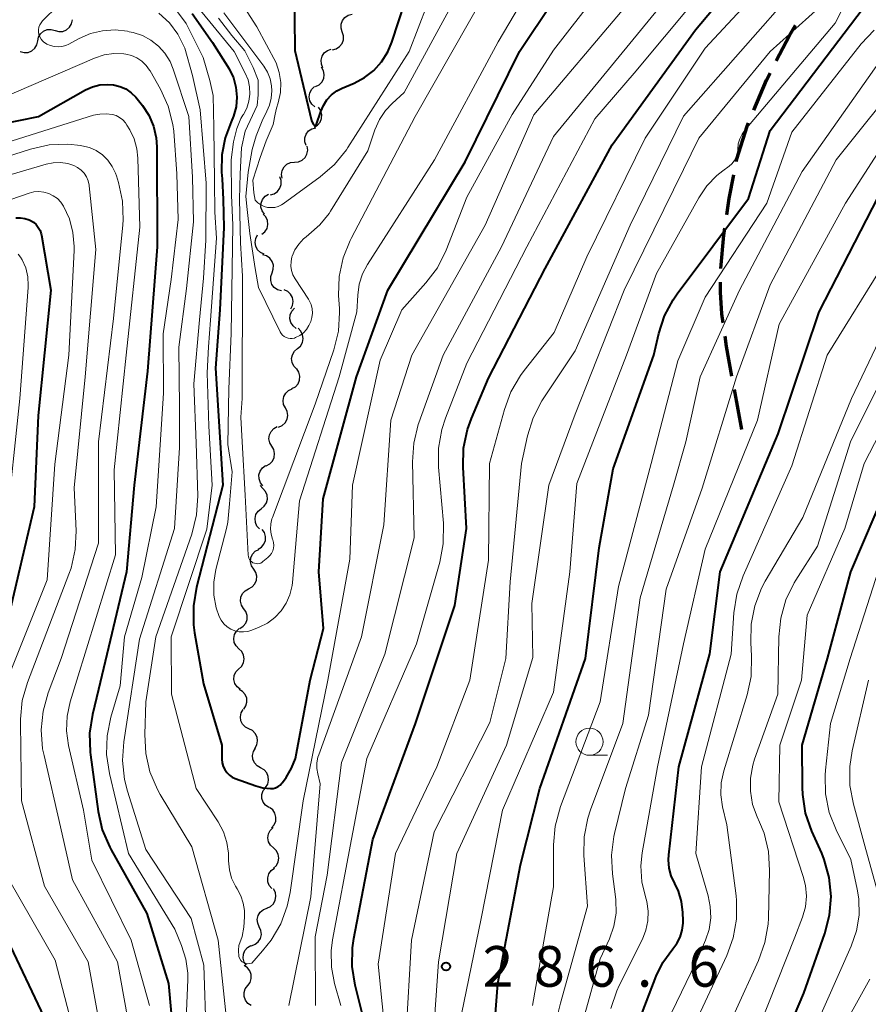
# Model space of a CAD drawing. Units: metres. Extents: x -72000 to -70000, y 21000 to 22500.
# Drawn here: x -71270 to -71192, y 21949 to 22040 of the extents above; entities that cross this region are included whole.
import ezdxf

# ---------------------------------------------------------------- set-up
doc = ezdxf.new("R2010")
doc.units = ezdxf.units.M
for name, color, linetype, lineweight in [('210300_徒歩道', 7, 'Continuous', 70), ('510200_細流', 7, 'Continuous', 30), ('633100_広葉樹林', 7, 'Continuous', 13), ('710100_等高線(計曲線)', 7, 'Continuous', 40), ('710200_等高線(主曲線)', 7, 'Continuous', 13), ('731200_図化機測定による標高点', 7, 'Continuous', 40)]:
    doc.layers.add(name, color=color, linetype=linetype, lineweight=lineweight)
doc.styles.add('Style-WORKING', font='MS Gothic.ttf')

msp = doc.modelspace()

# ---------------------------------------------------------------- linework, layer by layer
at = {"layer": '210300_徒歩道', "linetype": 'Continuous', "lineweight": 70}
msp.add_line((-71203.61, 22002.14), (-71204.298, 22005.826), dxfattribs=at)
at = {"layer": '210300_徒歩道', "linetype": 'Continuous', "lineweight": 70, "flags": 128}
for points in [[(-71200.441, 22036.135), (-71199.23, 22038.5), (-71198.657, 22039.43)], [(-71202.511, 22031.587), (-71201.35, 22034.36), (-71201.011, 22035.022)], [(-71204.118, 22026.86), (-71204.07, 22027.1), (-71203.13, 22030.11), (-71202.994, 22030.434)], [(-71205.012, 22021.942), (-71204.8, 22023.43), (-71204.362, 22025.634)], [(-71205.556, 22016.973), (-71205.28, 22020.06), (-71205.188, 22020.705)], [(-71205.338, 22011.987), (-71205.45, 22012.81), (-71205.6, 22014.79), (-71205.586, 22015.724)], [(-71204.528, 22007.055), (-71205.04, 22009.8), (-71205.169, 22010.749)]]:
    msp.add_lwpolyline(points, dxfattribs=at)
at = {"layer": '510200_細流', "linetype": 'Continuous', "lineweight": 30, "flags": 128}
for points in [[(-71267.024, 22038.947), (-71266.671, 22038.847), (-71266.305, 22038.868), (-71265.964, 22039.003), (-71265.684, 22039.242), (-71265.495, 22039.557), (-71265.419, 22039.916)], [(-71240.511, 22038.81), (-71240.623, 22039.16), (-71240.616, 22039.527), (-71240.492, 22039.873), (-71240.263, 22040.16), (-71239.956, 22040.36), (-71239.599, 22040.449)], [(-71268.63, 22037.979), (-71268.553, 22038.338), (-71268.365, 22038.652), (-71268.085, 22038.891), (-71267.744, 22039.027), (-71267.378, 22039.047), (-71267.024, 22038.947)], [(-71241.423, 22037.172), (-71241.066, 22037.261), (-71240.758, 22037.46), (-71240.53, 22037.747), (-71240.406, 22038.094), (-71240.399, 22038.461), (-71240.511, 22038.81)], [(-71270.235, 22037.01), (-71269.882, 22036.91), (-71269.515, 22036.93), (-71269.175, 22037.066), (-71268.895, 22037.305), (-71268.706, 22037.619), (-71268.63, 22037.979)], [(-71242.291, 22035.512), (-71242.435, 22035.85), (-71242.461, 22036.216), (-71242.37, 22036.572), (-71242.169, 22036.879), (-71241.88, 22037.106), (-71241.534, 22037.227)], [(-71242.971, 22033.768), (-71242.641, 22033.928), (-71242.381, 22034.187), (-71242.216, 22034.515), (-71242.166, 22034.879), (-71242.235, 22035.24), (-71242.416, 22035.559)], [(-71243.049, 22031.896), (-71243.318, 22032.145), (-71243.492, 22032.468), (-71243.554, 22032.831), (-71243.496, 22033.193), (-71243.325, 22033.518), (-71243.059, 22033.771)], [(-71243.101, 22030.027), (-71242.786, 22030.216), (-71242.55, 22030.497), (-71242.415, 22030.838), (-71242.397, 22031.205), (-71242.497, 22031.558), (-71242.706, 22031.86)], [(-71243.844, 22028.321), (-71243.961, 22028.669), (-71243.959, 22029.036), (-71243.84, 22029.384), (-71243.615, 22029.674), (-71243.31, 22029.878), (-71242.955, 22029.972)], [(-71244.914, 22026.788), (-71244.548, 22026.821), (-71244.213, 22026.97), (-71243.943, 22027.218), (-71243.766, 22027.541), (-71243.702, 22027.902), (-71243.758, 22028.265)], [(-71246.069, 22025.312), (-71246.126, 22025.674), (-71246.061, 22026.036), (-71245.885, 22026.358), (-71245.615, 22026.607), (-71245.28, 22026.756), (-71244.914, 22026.788)], [(-71247.142, 22023.782), (-71246.789, 22023.882), (-71246.487, 22024.09), (-71246.267, 22024.384), (-71246.154, 22024.734), (-71246.157, 22025.101), (-71246.28, 22025.447)], [(-71247.691, 22022.001), (-71247.906, 22022.299), (-71248.012, 22022.65), (-71248.001, 22023.017), (-71247.872, 22023.361), (-71247.641, 22023.646), (-71247.33, 22023.84)], [(-71247.927, 22020.144), (-71247.643, 22020.377), (-71247.449, 22020.688), (-71247.365, 22021.045), (-71247.401, 22021.412), (-71247.55, 22021.747), (-71247.801, 22022.015)], [(-71247.727, 22018.303), (-71248.06, 22018.456), (-71248.327, 22018.708), (-71248.499, 22019.034), (-71248.557, 22019.396), (-71248.497, 22019.758), (-71248.323, 22020.081)], [(-71246.993, 22016.584), (-71246.872, 22016.931), (-71246.869, 22017.298), (-71246.984, 22017.646), (-71247.206, 22017.94), (-71247.508, 22018.147), (-71247.862, 22018.246)], [(-71246.123, 22014.923), (-71246.477, 22015.021), (-71246.78, 22015.229), (-71247.001, 22015.522), (-71247.116, 22015.871), (-71247.114, 22016.238), (-71246.993, 22016.584)], [(-71245.268, 22013.256), (-71245.096, 22013.581), (-71245.039, 22013.943), (-71245.1, 22014.305), (-71245.275, 22014.628), (-71245.543, 22014.879), (-71245.878, 22015.029)], [(-71244.751, 22011.463), (-71245.042, 22011.687), (-71245.244, 22011.993), (-71245.338, 22012.349), (-71245.313, 22012.715), (-71245.173, 22013.054), (-71244.931, 22013.329)], [(-71244.652, 22009.594), (-71244.375, 22009.835), (-71244.192, 22010.153), (-71244.119, 22010.513), (-71244.166, 22010.878), (-71244.327, 22011.208), (-71244.586, 22011.468)], [(-71244.718, 22007.72), (-71244.977, 22007.98), (-71245.137, 22008.31), (-71245.184, 22008.675), (-71245.112, 22009.035), (-71244.928, 22009.353), (-71244.652, 22009.594)], [(-71245.16, 22005.899), (-71244.839, 22006.078), (-71244.594, 22006.351), (-71244.448, 22006.687), (-71244.418, 22007.054), (-71244.506, 22007.41), (-71244.705, 22007.718)], [(-71245.756, 22004.123), (-71245.924, 22004.45), (-71245.977, 22004.812), (-71245.911, 22005.175), (-71245.733, 22005.495), (-71245.462, 22005.743), (-71245.125, 22005.889)], [(-71246.386, 22002.357), (-71246.049, 22002.503), (-71245.779, 22002.751), (-71245.6, 22003.072), (-71245.535, 22003.434), (-71245.588, 22003.797), (-71245.756, 22004.123)], [(-71247.015, 22000.591), (-71247.205, 22000.906), (-71247.281, 22001.264), (-71247.24, 22001.63), (-71247.083, 22001.962), (-71246.829, 22002.226), (-71246.503, 22002.394)], [(-71247.528, 21998.787), (-71247.202, 21998.956), (-71246.948, 21999.22), (-71246.791, 21999.552), (-71246.749, 21999.918), (-71246.826, 22000.276), (-71247.015, 22000.591)], [(-71247.83, 21996.94), (-71248.062, 21997.224), (-71248.19, 21997.568), (-71248.201, 21997.936), (-71248.093, 21998.287), (-71247.88, 21998.585), (-71247.581, 21998.798)], [(-71247.849, 21996.69), (-71248.097, 21996.961)], [(-71247.993, 21994.82), (-71247.707, 21995.05), (-71247.51, 21995.36), (-71247.423, 21995.716), (-71247.455, 21996.083), (-71247.601, 21996.419), (-71247.849, 21996.69)], [(-71248.137, 21992.951), (-71248.385, 21993.222), (-71248.531, 21993.558), (-71248.563, 21993.925), (-71248.476, 21994.281), (-71248.28, 21994.591), (-71247.993, 21994.82)], [(-71248.282, 21991.082), (-71247.968, 21991.273), (-71247.734, 21991.555), (-71247.601, 21991.897), (-71247.586, 21992.264), (-71247.688, 21992.617), (-71247.899, 21992.917)], [(-71248.685, 21989.251), (-71248.882, 21989.56), (-71248.969, 21989.917), (-71248.937, 21990.284), (-71248.789, 21990.619), (-71248.542, 21990.891), (-71248.22, 21991.067)], [(-71249.15, 21987.434), (-71248.828, 21987.611), (-71248.581, 21987.882), (-71248.433, 21988.218), (-71248.401, 21988.585), (-71248.488, 21988.941), (-71248.685, 21989.251)], [(-71249.615, 21985.618), (-71249.813, 21985.928), (-71249.899, 21986.284), (-71249.867, 21986.651), (-71249.719, 21986.987), (-71249.472, 21987.258), (-71249.15, 21987.434)], [(-71249.951, 21983.773), (-71249.642, 21983.973), (-71249.415, 21984.261), (-71249.292, 21984.606), (-71249.286, 21984.974), (-71249.398, 21985.324), (-71249.617, 21985.618)], [(-71250.046, 21981.905), (-71250.31, 21982.16), (-71250.476, 21982.487), (-71250.529, 21982.851), (-71250.463, 21983.212), (-71250.286, 21983.533), (-71250.013, 21983.78)], [(-71250.079, 21980.03), (-71249.806, 21980.276), (-71249.629, 21980.597), (-71249.562, 21980.958), (-71249.616, 21981.322), (-71249.782, 21981.649), (-71250.046, 21981.905)], [(-71249.933, 21978.161), (-71250.221, 21978.389), (-71250.418, 21978.698), (-71250.508, 21979.055), (-71250.477, 21979.421), (-71250.332, 21979.758), (-71250.086, 21980.03)], [(-71249.602, 21976.32), (-71249.398, 21976.626), (-71249.304, 21976.98), (-71249.328, 21977.347), (-71249.469, 21977.686), (-71249.711, 21977.963), (-71250.029, 21978.146)], [(-71249.123, 21974.508), (-71249.452, 21974.672), (-71249.71, 21974.933), (-71249.872, 21975.263), (-71249.918, 21975.627), (-71249.847, 21975.987), (-71249.662, 21976.304)], [(-71248.585, 21972.712), (-71248.4, 21973.03), (-71248.328, 21973.39), (-71248.375, 21973.754), (-71248.537, 21974.084), (-71248.795, 21974.345), (-71249.123, 21974.508)], [(-71248.055, 21970.914), (-71248.377, 21971.091), (-71248.623, 21971.362), (-71248.772, 21971.699), (-71248.803, 21972.064), (-71248.717, 21972.421), (-71248.519, 21972.731)], [(-71247.59, 21969.097), (-71247.393, 21969.407), (-71247.306, 21969.764), (-71247.338, 21970.129), (-71247.486, 21970.466), (-71247.733, 21970.737), (-71248.055, 21970.914)], [(-71247.287, 21967.248), (-71247.59, 21967.455), (-71247.81, 21967.748), (-71247.925, 21968.098), (-71247.921, 21968.465), (-71247.801, 21968.811), (-71247.575, 21969.101)], [(-71247.04, 21965.39), (-71246.796, 21965.665), (-71246.654, 21966.003), (-71246.627, 21966.369), (-71246.72, 21966.725), (-71246.921, 21967.032), (-71247.211, 21967.257)], [(-71246.87, 21963.523), (-71247.14, 21963.772), (-71247.315, 21964.094), (-71247.377, 21964.457), (-71247.32, 21964.819), (-71247.151, 21965.145), (-71246.885, 21965.398)], [(-71246.855, 21961.648), (-71246.589, 21961.901), (-71246.419, 21962.226), (-71246.362, 21962.589), (-71246.425, 21962.951), (-71246.6, 21963.274), (-71246.87, 21963.523)], [(-71247.016, 21959.784), (-71247.25, 21960.067), (-71247.379, 21960.41), (-71247.392, 21960.778), (-71247.286, 21961.129), (-71247.074, 21961.429), (-71246.776, 21961.643)], [(-71247.473, 21957.975), (-71247.137, 21958.123), (-71246.867, 21958.372), (-71246.691, 21958.694), (-71246.627, 21959.056), (-71246.682, 21959.419), (-71246.851, 21959.744)], [(-71248.165, 21956.234), (-71248.317, 21956.568), (-71248.351, 21956.933), (-71248.268, 21957.292), (-71248.074, 21957.603), (-71247.791, 21957.836), (-71247.447, 21957.966)], [(-71248.884, 21954.502), (-71248.54, 21954.631), (-71248.257, 21954.864), (-71248.063, 21955.176), (-71247.979, 21955.534), (-71248.014, 21955.899), (-71248.165, 21956.234)], [(-71249.362, 21952.693), (-71249.568, 21952.998), (-71249.663, 21953.352), (-71249.641, 21953.719), (-71249.502, 21954.059), (-71249.262, 21954.336), (-71248.945, 21954.521)], [(-71249.241, 21950.825), (-71249.019, 21951.118), (-71248.905, 21951.467), (-71248.907, 21951.834), (-71249.027, 21952.181), (-71249.252, 21952.471), (-71249.558, 21952.673)], [(-71248.924, 21948.977), (-71249.23, 21949.18), (-71249.455, 21949.47), (-71249.575, 21949.817), (-71249.578, 21950.184), (-71249.463, 21950.533), (-71249.241, 21950.825)]]:
    msp.add_lwpolyline(points, dxfattribs=at)
at = {"layer": '633100_広葉樹林', "linetype": 'Continuous', "lineweight": 13}
msp.add_line((-71217.68, 21972.07), (-71216.013, 21972.07), dxfattribs=at)
msp.add_circle((-71217.68, 21973.32), 1.25, dxfattribs=at)
at = {"layer": '710100_等高線(計曲線)', "linetype": 'Continuous', "lineweight": 40, "flags": 128}
for points, elevation in [([(-71239.32, 21950.85), (-71239.6, 21952.57), (-71239.57, 21954.31), (-71239.44, 21955.18), (-71237.69, 21964.31), (-71233.74, 21975), (-71230.12, 21985.88), (-71229.03, 21993), (-71229.36, 21998.67), (-71229.31, 22000.41), (-71228.95, 22002.12), (-71228.58, 22003.15), (-71227, 22006.87), (-71221.76, 22017), (-71215.59, 22028.41), (-71207.88, 22039), (-71202.37, 22045.63), (-71201.07, 22048.32), (-71200.34, 22049.53), (-71199.41, 22050.61), (-71198.31, 22051.5), (-71197.04, 22052.21), (-71189, 22055.77)], 280), ([(-71251.33, 22029.03), (-71251.64, 22027.47), (-71251.67, 22025.89), (-71251.6, 22025.27), (-71251.49, 22023.34), (-71251.45, 22020.77), (-71251.82, 22013.17), (-71252.22, 22007.78), (-71251.53, 21997), (-71253.97, 21987.57), (-71254.25, 21985.86), (-71254.24, 21984.11), (-71254.14, 21983.38), (-71253.33, 21978.67), (-71251.64, 21973), (-71251.63, 21971.7), (-71251.59, 21971.37), (-71251.5, 21971.05), (-71251.36, 21970.75), (-71251.17, 21970.48), (-71250.93, 21970.25), (-71250.66, 21970.06), (-71250.39, 21969.94), (-71248.5, 21969.24), (-71247.83, 21969.06), (-71247.13, 21969), (-71246.89, 21969.02), (-71246.66, 21969.08), (-71246.44, 21969.18), (-71246.25, 21969.32), (-71246.08, 21969.49), (-71246.02, 21969.57), (-71245.69, 21970.02), (-71245.19, 21970.87), (-71244.84, 21971.78), (-71244.72, 21972.28), (-71243.48, 21979), (-71242.23, 21983.77), (-71242.68, 21989), (-71242.26, 21995.74), (-71239.2, 22007), (-71236.31, 22015), (-71229.16, 22026.84), (-71224.13, 22037), (-71218, 22046.23)], 270), ([(-71243.04, 22030.2), (-71243.01, 22030.2), (-71242.98, 22030.21), (-71242.96, 22030.22), (-71242.93, 22030.23), (-71242.91, 22030.25), (-71242.89, 22030.28), (-71242.88, 22030.31), (-71242.5, 22031.47), (-71242.25, 22032.04), (-71241.92, 22032.55), (-71241.49, 22033), (-71241, 22033.37), (-71240.51, 22033.63), (-71239.4, 22034.1), (-71238.45, 22034.6), (-71237.6, 22035.26), (-71236.88, 22036.06), (-71236.31, 22036.97), (-71235.94, 22037.87), (-71232.96, 22047)], 260), ([(-71244.96, 22043.16), (-71244.9, 22037.1), (-71243.36, 22030.64), (-71243.18, 22030.29), (-71243.16, 22030.27), (-71243.14, 22030.25), (-71243.12, 22030.23), (-71243.1, 22030.21), (-71243.07, 22030.21), (-71243.04, 22030.2)], 260), ([(-71215.49, 21998.51), (-71211.73, 22009), (-71211.27, 22011), (-71210.75, 22012.61), (-71209.96, 22014.11), (-71209.59, 22014.64), (-71203, 22023.46), (-71201, 22029.71), (-71192.42, 22041), (-71191.71, 22042)], 290), ([(-71254.36, 22040.51), (-71252.5, 22037.83), (-71250.94, 22035.4), (-71250.55, 22034.58), (-71250.32, 22033.71), (-71250.23, 22032.81), (-71250.31, 22031.91), (-71250.54, 22031.03), (-71250.76, 22030.51), (-71251.33, 22029.03)], 270), ([(-71272.22, 22030.28), (-71268.54, 22031), (-71264.2, 22033.46), (-71263.56, 22033.74), (-71262.89, 22033.92), (-71262.2, 22033.97), (-71261.64, 22033.93), (-71261.05, 22033.79), (-71260.5, 22033.55), (-71260, 22033.21), (-71259.56, 22032.8), (-71259.43, 22032.64), (-71258.96, 22032.04)], 280), ([(-71258.96, 22032.04), (-71258.37, 22031.12), (-71257.94, 22030.12), (-71257.7, 22029.05), (-71257.64, 22028.22), (-71257.59, 22019), (-71258.48, 22007.52), (-71259.71, 21997), (-71260.43, 21989), (-71263, 21978.15), (-71263.56, 21975.83), (-71263.83, 21974.11), (-71263.79, 21972.36), (-71263.76, 21972.1), (-71263.04, 21966.89), (-71262.66, 21965.19), (-71261.98, 21963.58), (-71261.85, 21963.34), (-71258.54, 21957.46), (-71256.54, 21951), (-71255.59, 21940.41)], 280), ([(-71214.77, 21943.23), (-71211.53, 21951.69), (-71210.92, 21952.95), (-71210, 21954.2), (-71209.61, 21954.72), (-71209.31, 21955.3), (-71209.12, 21955.93), (-71209.04, 21956.57), (-71209.04, 21956.81), (-71209.06, 21957.57), (-71209.18, 21958.57), (-71209.47, 21959.52), (-71209.81, 21960.24), (-71210.13, 21960.94), (-71210.32, 21961.67), (-71210.38, 21962.44), (-71210.36, 21962.9), (-71209.44, 21971), (-71206.58, 21981.42), (-71205.62, 21989), (-71200.27, 22001.73), (-71196.49, 22013), (-71191, 22023.64)], 300), ([(-71270.65, 22021.66), (-71270.23, 22021.67), (-71269.81, 22021.61), (-71269.4, 22021.47), (-71269.29, 22021.42), (-71269.02, 22021.25), (-71268.77, 22021.04), (-71268.57, 22020.78), (-71268.41, 22020.5), (-71268.31, 22020.19), (-71268.28, 22020.06), (-71267.42, 22015), (-71268.58, 22003.42), (-71268.96, 21995), (-71271.4, 21984.6)], 290), ([(-71226.36, 21948.21), (-71226.15, 21951), (-71224.04, 21961.96), (-71222.27, 21969), (-71218.05, 21981), (-71216.78, 21991.22), (-71215.49, 21998.51)], 290), ([(-71201, 21942.8), (-71197.88, 21950.12), (-71195.94, 21955.62), (-71195.51, 21957.31), (-71195.37, 21959.05), (-71195.54, 21960.78), (-71196.01, 21962.46), (-71196.24, 21963.03), (-71197.16, 21965.08), (-71197.73, 21966.72), (-71198, 21968.45), (-71198.03, 21969.11), (-71198.05, 21973), (-71195.71, 21981), (-71193.54, 21989), (-71190.14, 21997)], 310), ([(-71271.42, 21955), (-71268.06, 21947.94), (-71266.89, 21939), (-71265.58, 21928.42), (-71264.83, 21923), (-71264.22, 21916.97), (-71263.9, 21915.26), (-71263.28, 21913.63), (-71262.39, 21912.13)], 290), ([(-71237.67, 21944.33), (-71239.32, 21950.85)], 280)]:
    msp.add_lwpolyline(points, dxfattribs=dict(at, elevation=elevation))
at = {"layer": '710200_等高線(主曲線)', "linetype": 'Continuous', "lineweight": 13, "flags": 128}
for points, elevation in [([(-71233.91, 22000.88), (-71233.5, 22002.58), (-71233.44, 22002.75), (-71231.2, 22009), (-71225.8, 22019), (-71221, 22029.17), (-71211.28, 22041), (-71205.95, 22049), (-71204.38, 22052.1), (-71203.54, 22053.44), (-71202.49, 22054.62), (-71201.24, 22055.59), (-71199.85, 22056.34), (-71199.57, 22056.45), (-71191, 22059.77)], 276), ([(-71224.06, 22007.11), (-71223.72, 22007.57), (-71220.93, 22011.07), (-71217.94, 22018.06), (-71212.55, 22029), (-71207, 22037.32), (-71199.87, 22045), (-71195, 22049.71), (-71187, 22053.52)], 282), ([(-71234.65, 21946.02), (-71234.11, 21955), (-71232.01, 21965), (-71226.89, 21975.11), (-71225.41, 21981), (-71225, 21988.07), (-71223.96, 21999), (-71223.4, 22001.56), (-71222.88, 22003.22), (-71222.08, 22004.77), (-71221.96, 22004.96), (-71219, 22009.4), (-71213.94, 22021), (-71209, 22031.05), (-71198.48, 22043), (-71194.35, 22047), (-71183, 22052.09)], 284), ([(-71249.21, 22034.39), (-71249.07, 22033.74), (-71249.04, 22033.08), (-71249.13, 22032.42), (-71249.33, 22031.79), (-71249.63, 22031.2), (-71249.68, 22031.13), (-71249.88, 22030.84), (-71250.23, 22029.9), (-71250.56, 22028.68), (-71250.77, 22027.02), (-71250.74, 22023.75), (-71250.62, 22021), (-71250.77, 22011), (-71250.99, 22005.88), (-71251.07, 22000.76), (-71250.66, 21998.22), (-71250.91, 21995.27), (-71251.06, 21993.57), (-71251.19, 21993), (-71252.17, 21989.22), (-71252.37, 21988.04), (-71252.36, 21986.84), (-71252.14, 21985.67), (-71251.87, 21984.88), (-71251.69, 21984.53), (-71251.44, 21984.2), (-71251.14, 21983.93), (-71250.8, 21983.71), (-71250.43, 21983.56), (-71250.03, 21983.47), (-71249.63, 21983.45), (-71249.23, 21983.5), (-71248.87, 21983.61), (-71248.18, 21983.88), (-71247.42, 21984.27), (-71246.74, 21984.78), (-71246.15, 21985.4), (-71245.68, 21986.11), (-71245.34, 21986.89), (-71245.14, 21987.73), (-71245.11, 21988.02), (-71244.46, 21995.54), (-71240.8, 22007), (-71239.16, 22013), (-71239.08, 22014.54), (-71238.94, 22015.54), (-71238.63, 22016.5), (-71238.17, 22017.37), (-71231.98, 22027), (-71226.1, 22037.9), (-71220.4, 22047.6)], 268), ([(-71251.48, 21965.02), (-71251.16, 21964.04), (-71251.01, 21963.03), (-71251, 21962.68), (-71251, 21962.32), (-71250.93, 21961.51), (-71250.72, 21960.73), (-71250.38, 21959.99), (-71250.22, 21959.74), (-71249.88, 21959.11), (-71249.65, 21958.44), (-71249.54, 21957.74), (-71249.54, 21957.16), (-71249.61, 21956.22), (-71249.76, 21955.36), (-71250.05, 21954.53), (-71250.1, 21954.08), (-71250.05, 21953.47), (-71249.87, 21953.13), (-71249.74, 21953.02), (-71249.52, 21952.88), (-71249.23, 21952.84), (-71248.86, 21952.9), (-71247.87, 21954.02), (-71247.07, 21955.01), (-71246.19, 21956.52), (-71245.58, 21958.15), (-71245.32, 21959.42), (-71244.13, 21967.87), (-71241.83, 21979), (-71239.82, 21990.18), (-71239.55, 21997), (-71237, 22008.53), (-71235, 22013.18), (-71232.78, 22015.66), (-71231.73, 22017.06), (-71230.92, 22018.67), (-71229, 22023.57), (-71224.81, 22031.19), (-71221, 22037.12), (-71213, 22047.42)], 272), ([(-71247.41, 22022.62), (-71247.08, 22022.6), (-71246.74, 22022.62), (-71246.42, 22022.71), (-71246.11, 22022.85), (-71245.95, 22022.96), (-71242.54, 22025.44), (-71241.22, 22026.58), (-71240.12, 22027.93), (-71239.98, 22028.15), (-71234.33, 22037), (-71231, 22045.66)], 262), ([(-71207.58, 22029), (-71201, 22037), (-71196.53, 22041), (-71193.83, 22044.02), (-71192.56, 22045.21), (-71191.1, 22046.17)], 286), ([(-71243.47, 22011.98), (-71243.42, 22012.1), (-71243.31, 22012.48), (-71243.27, 22012.87), (-71243.3, 22013.27), (-71243.39, 22013.66), (-71243.55, 22014.02), (-71243.64, 22014.17), (-71244.86, 22016.02), (-71245.06, 22016.39), (-71245.2, 22016.8), (-71245.26, 22017.21), (-71245.24, 22017.64), (-71245.16, 22018.05), (-71245.14, 22018.11), (-71244.89, 22018.7), (-71244.53, 22019.24), (-71244.1, 22019.71), (-71243.83, 22019.92), (-71243.58, 22020.11), (-71242.57, 22021.01), (-71241.73, 22022.06), (-71241.59, 22022.27), (-71238.15, 22027.85), (-71237.49, 22029.79), (-71237.07, 22030.72), (-71236.51, 22031.56), (-71235.89, 22032.22), (-71234.78, 22033.22), (-71228.4, 22045)], 264), ([(-71240.64, 21949), (-71241.21, 21951), (-71241.5, 21952.51), (-71241.53, 21954.04), (-71241.4, 21955.05), (-71239.67, 21964.33), (-71238.24, 21971.76), (-71233.66, 21982.34), (-71231.51, 21989.88), (-71231.18, 21991.59), (-71231.16, 21993.5), (-71231.62, 21998.67), (-71231.62, 22000.41), (-71231.32, 22002.13), (-71230.97, 22003.18), (-71229, 22008.24), (-71223.48, 22019), (-71217.19, 22030.81), (-71213.57, 22035), (-71205, 22045.28)], 278), ([(-71256.11, 22043.89), (-71250.5, 22037), (-71249.47, 22035), (-71249.21, 22034.39)], 268), ([(-71265.29, 22042.71), (-71268.17, 22039.83), (-71268.32, 22039.66), (-71268.43, 22039.46), (-71268.51, 22039.25), (-71268.55, 22039.02), (-71268.55, 22038.8), (-71268.51, 22038.57), (-71268.43, 22038.36), (-71268.32, 22038.16), (-71268.17, 22037.99), (-71268.09, 22037.91), (-71267.79, 22037.7), (-71267.46, 22037.55), (-71267.11, 22037.46), (-71266.75, 22037.43), (-71266.39, 22037.46), (-71266.04, 22037.55), (-71265.75, 22037.68), (-71264.8, 22038.2), (-71263.75, 22038.66), (-71262.63, 22038.93)], 276), ([(-71251.92, 22040.08), (-71250.7, 22038.49), (-71249.51, 22037.06), (-71248.74, 22035.53), (-71248.26, 22034.35), (-71248.26, 22033), (-71248.37, 22032.04), (-71248.78, 22031.11), (-71249.47, 22029.65), (-71249.81, 22028.12), (-71249.93, 22025.73), (-71249.99, 22023.38), (-71249.89, 22019.36), (-71249.73, 22016.27), (-71249.75, 22005), (-71249.87, 22003.26), (-71249.75, 22001), (-71249.48, 21996.08), (-71249.2, 21990.55), (-71249.18, 21990.4), (-71249.14, 21990.26), (-71249.07, 21990.14), (-71248.98, 21990.02), (-71248.87, 21989.92), (-71248.75, 21989.84), (-71248.61, 21989.79), (-71248.47, 21989.76), (-71248.32, 21989.75), (-71248.18, 21989.77), (-71248.04, 21989.81), (-71247.91, 21989.88), (-71247.83, 21989.94), (-71247.37, 21990.32), (-71247.19, 21990.5), (-71247.04, 21990.7), (-71246.93, 21990.93), (-71246.86, 21991.18), (-71246.83, 21991.43), (-71246.85, 21991.69), (-71246.92, 21991.94), (-71246.94, 21992), (-71247.08, 21992.46), (-71247.14, 21992.94), (-71247.11, 21993.42), (-71247.01, 21993.88), (-71246.96, 21994.01), (-71243, 22004.47), (-71241.29, 22009.49), (-71240.87, 22011.19), (-71240.76, 22012.92), (-71240.77, 22013.29), (-71240.84, 22014.51), (-71240.79, 22016.25), (-71240.43, 22017.96), (-71239.79, 22019.58), (-71239.7, 22019.75), (-71233.77, 22031), (-71227, 22042.9)], 266), ([(-71229.5, 21948.2), (-71227.67, 21957), (-71225.71, 21967), (-71221, 21977.89), (-71219.51, 21989), (-71218.86, 21997.14), (-71214.28, 22009), (-71211.49, 22016.51), (-71207.6, 22023.51), (-71206.85, 22024.61), (-71205.92, 22025.57), (-71205.38, 22026), (-71204.8, 22026.42), (-71204.54, 22026.64), (-71204.33, 22026.91), (-71204.16, 22027.21), (-71204.05, 22027.53), (-71203.99, 22027.87), (-71203.99, 22028), (-71203.94, 22028.48), (-71203.81, 22028.94), (-71203.6, 22029.38), (-71203.33, 22029.76), (-71195, 22039.62), (-71193.27, 22043)], 288), ([(-71250.4, 22042.42), (-71248.38, 22039.28), (-71246.62, 22035.97), (-71246.32, 22035.08), (-71246.19, 22034.16), (-71246.22, 22033.23), (-71246.42, 22032.28), (-71246.57, 22031.79), (-71246.7, 22031.22), (-71246.88, 22030.26), (-71247.53, 22028.78), (-71248.1, 22027.24), (-71248.75, 22025.14), (-71248.67, 22023.98), (-71248.55, 22023.28), (-71248.31, 22023.05), (-71248.04, 22022.85), (-71247.73, 22022.71), (-71247.41, 22022.62)], 262), ([(-71256.17, 22041.27), (-71254.91, 22039.6), (-71253.34, 22036.45), (-71252.74, 22034.33), (-71252.44, 22032.94), (-71252.35, 22029.99), (-71252.31, 22025.01), (-71252.26, 22022.19), (-71252.12, 22019.8), (-71252.67, 22012.23), (-71252.87, 22009.77), (-71252.98, 22007.37), (-71252.83, 22002.45), (-71252.52, 21997), (-71253, 21992.95), (-71256.3, 21983), (-71256.28, 21977.72), (-71254, 21969), (-71251.97, 21965.92), (-71251.48, 21965.02)], 272), ([(-71245.45, 21949), (-71243.42, 21959), (-71242.55, 21969.45), (-71242.77, 21970.35), (-71242.86, 21970.86), (-71242.85, 21971.39), (-71242.75, 21971.9), (-71242.68, 21972.11), (-71238.73, 21983), (-71236.66, 21993.34), (-71236.03, 22003), (-71234.07, 22009), (-71227.3, 22021), (-71222.83, 22031.17), (-71214.47, 22041)], 274), ([(-71257.43, 22040.55), (-71256.47, 22039.66), (-71255.69, 22038.61), (-71255.05, 22037.33), (-71254.33, 22034.8), (-71253.62, 22031.64), (-71253.08, 22024.85), (-71253.1, 22019.6), (-71253.33, 22016.1), (-71253.68, 22012.25), (-71254.21, 22006.35), (-71254, 22000.86), (-71253.85, 21996.01), (-71253.96, 21994.27), (-71254.4, 21992.48), (-71257.72, 21983)], 274), ([(-71251.43, 22040.57), (-71247.75, 22035.65), (-71247.41, 22035.09), (-71247.16, 22034.48), (-71247.03, 22033.84), (-71247, 22033.39), (-71247.06, 22032.71), (-71247.24, 22032.05), (-71247.48, 22031.51), (-71247.89, 22030.62), (-71248.47, 22029.23), (-71248.83, 22027.96), (-71249.21, 22025.86), (-71249.42, 22023.62), (-71249.29, 22022.44), (-71249.03, 22020.22), (-71248.55, 22016.98), (-71248.25, 22015.22), (-71246.25, 22011.15), (-71246.15, 22010.99), (-71246.02, 22010.84), (-71245.87, 22010.71), (-71245.69, 22010.62), (-71245.51, 22010.56), (-71245.31, 22010.53), (-71245.12, 22010.53), (-71244.93, 22010.57), (-71244.82, 22010.61), (-71244.44, 22010.8), (-71244.1, 22011.05), (-71243.82, 22011.36), (-71243.59, 22011.72), (-71243.47, 22011.98)], 264), ([(-71262.63, 22038.93), (-71261.48, 22039), (-71260.34, 22038.87), (-71260.17, 22038.83), (-71259.8, 22038.75), (-71258.96, 22038.48), (-71258.18, 22038.06), (-71257.48, 22037.51), (-71256.88, 22036.86), (-71256.41, 22036.1), (-71256.11, 22035.37), (-71254.68, 22031), (-71254.32, 22025.4), (-71254.23, 22021.3), (-71254.89, 22015.13), (-71255.59, 22009.73), (-71255.52, 22004.21), (-71255.53, 22000.47), (-71256, 21993), (-71259.22, 21982.78), (-71260.69, 21973.32), (-71260.8, 21971.58), (-71260.61, 21969.84), (-71260.34, 21968.77), (-71258.63, 21963.37), (-71254.47, 21957), (-71253.3, 21952.7), (-71253.06, 21946.18)], 276), ([(-71212, 21999), (-71209.54, 22008.46), (-71207, 22014.33), (-71201.3, 22023), (-71199, 22029.57), (-71192.6, 22037.71), (-71191.4, 22038.98)], 292), ([(-71272.17, 22032.62), (-71263.37, 22036.4), (-71262.5, 22036.69), (-71261.6, 22036.82), (-71260.69, 22036.79), (-71260.49, 22036.77), (-71259.96, 22036.63), (-71259.46, 22036.41), (-71259.01, 22036.11), (-71258.62, 22035.73), (-71258.29, 22035.29), (-71258.25, 22035.22), (-71257.3, 22033.54), (-71256.58, 22031.96), (-71256.14, 22030.27), (-71256.05, 22029.65), (-71255.79, 22025.71), (-71255.66, 22021.51), (-71256.3, 22015.96), (-71257.04, 22010.96), (-71257, 22005.49), (-71257.7, 21995), (-71259, 21988.49), (-71260.61, 21983), (-71261, 21978.47), (-71261.86, 21975.58), (-71262.22, 21973.87), (-71262.27, 21972.13), (-71262.01, 21970.39), (-71260.24, 21963), (-71255.97, 21956.03), (-71255.34, 21954.52), (-71254.94, 21953.27), (-71254.77, 21951.98), (-71254.77, 21951.36), (-71255, 21945.56)], 278), ([(-71220.59, 21948.23), (-71220.37, 21949.2), (-71217.86, 21958.14), (-71218.19, 21962.81), (-71218.17, 21964.55), (-71217.84, 21966.27), (-71217.58, 21967.05), (-71214.59, 21975), (-71213, 21986.6), (-71209.93, 21997), (-71208.79, 22001), (-71207.45, 22007), (-71203.82, 22015), (-71198.06, 22025.94), (-71191, 22035.92)], 294), ([(-71218.28, 21947.64), (-71216.7, 21953.3), (-71215.85, 21955.15), (-71215.44, 21956.3), (-71215.23, 21957.5), (-71215.24, 21958.72), (-71215.28, 21959.02), (-71215.56, 21961.12), (-71215.65, 21962.86), (-71215.43, 21964.59), (-71215.37, 21964.84), (-71214.36, 21969), (-71212.23, 21975.77), (-71210.6, 21987.4), (-71207.28, 21996.72), (-71204.12, 22007), (-71201, 22015.47), (-71194.91, 22027), (-71188.46, 22035.03)], 296), ([(-71215.72, 21948.7), (-71215.16, 21950.35), (-71214.94, 21950.82), (-71212.79, 21955.12), (-71212.47, 21955.94), (-71212.29, 21956.81), (-71212.27, 21957.7), (-71212.4, 21958.58), (-71212.52, 21959), (-71212.85, 21960.41), (-71212.94, 21961.87), (-71212.81, 21963.08), (-71211.41, 21971), (-71209, 21982.34), (-71207, 21991.08), (-71202.18, 22003), (-71200.16, 22011.84), (-71194.06, 22023), (-71188.4, 22031.75)], 298), ([(-71271, 22028.76), (-71263.48, 22031.12), (-71262.9, 22031.24), (-71262.3, 22031.27), (-71261.73, 22031.19), (-71261.38, 22031.09), (-71261.06, 22030.92), (-71260.77, 22030.7), (-71260.53, 22030.43), (-71260.39, 22030.22), (-71260.13, 22029.79), (-71259.72, 22028.95), (-71259.47, 22028.04), (-71259.37, 22027.18), (-71259.2, 22020.8), (-71260.46, 22009), (-71261.58, 21998.42), (-71261.43, 21990.57), (-71265.01, 21979), (-71265.63, 21977), (-71265.92, 21975.68), (-71265.97, 21974.34), (-71265.77, 21972.96), (-71264.39, 21967), (-71263.62, 21962.38), (-71259.99, 21955), (-71258.29, 21949)], 282), ([(-71232.11, 21945.96), (-71231.61, 21953), (-71229.94, 21963), (-71225.33, 21973), (-71222.92, 21981.08), (-71223, 21986.08), (-71221.44, 21997), (-71219, 22003.56), (-71214.48, 22015), (-71209, 22026.12), (-71207.58, 22029)], 286), ([(-71274.43, 22026.38), (-71269.28, 22028.01), (-71267.58, 22028.39), (-71265.84, 22028.46), (-71264.64, 22028.34), (-71264.54, 22028.32), (-71263.86, 22028.15), (-71263.23, 22027.86), (-71262.65, 22027.46), (-71262.15, 22026.97), (-71261.74, 22026.4), (-71261.44, 22025.77), (-71261.36, 22025.53), (-71261.17, 22024.92), (-71260.8, 22023.21), (-71260.74, 22021.47), (-71260.77, 22021.01), (-71261.62, 22012.38), (-71263.02, 22001), (-71263, 21991.65), (-71266.47, 21981), (-71267.66, 21977.83), (-71268.13, 21976.15)], 284), ([(-71273.3, 22025), (-71267.86, 22026.61), (-71267.2, 22026.75), (-71266.52, 22026.77), (-71265.84, 22026.67), (-71265.29, 22026.49), (-71264.94, 22026.31), (-71264.62, 22026.07), (-71264.35, 22025.78), (-71264.13, 22025.45), (-71263.98, 22025.08), (-71263.89, 22024.69), (-71263.88, 22024.62), (-71263.26, 22018.74), (-71264.24, 22007), (-71265.26, 21996.74), (-71265.09, 21992.79), (-71265.17, 21991.05), (-71265.54, 21989.34), (-71265.74, 21988.77), (-71269.57, 21978.8), (-71270.05, 21977.13), (-71270.23, 21975.39), (-71270.23, 21975.07), (-71270.12, 21967.88), (-71267.99, 21960.01), (-71263.98, 21953), (-71262.28, 21943.72)], 286), ([(-71279, 22020.65), (-71269.42, 22023.94), (-71268.97, 22024.05), (-71268.51, 22024.08), (-71268.05, 22024.03), (-71267.6, 22023.91), (-71267.19, 22023.7), (-71266.81, 22023.43), (-71266.49, 22023.1), (-71266.25, 22022.75), (-71265.7, 22021.57), (-71265.37, 22020.31), (-71265.26, 22019.01), (-71265.26, 22018.65), (-71265.74, 22009), (-71267.06, 21998.94), (-71267.74, 21988.26), (-71271.74, 21978.26)], 288), ([(-71270.43, 22018.31), (-71270.2, 22018.04), (-71270.05, 22017.8), (-71269.73, 22017.04), (-71269.54, 22016.23), (-71269.5, 22015.41), (-71269.51, 22015.23), (-71270.28, 22005), (-71271.53, 21993)], 292), ([(-71212.4, 21943.6), (-71207.82, 21953), (-71206.97, 21955), (-71206.64, 21956.01), (-71206.49, 21957.06), (-71206.53, 21958.13), (-71206.72, 21959.09), (-71207.86, 21963), (-71207.35, 21971), (-71204.59, 21981.41), (-71204.34, 21985.23), (-71204.07, 21986.95), (-71203.5, 21988.63), (-71199, 21998.79), (-71195.74, 22009), (-71190.35, 22017.65)], 302), ([(-71209, 21945.06), (-71205.01, 21953.59), (-71204.41, 21955.22), (-71204.11, 21956.94), (-71204.1, 21958.68), (-71204.15, 21959.11), (-71205, 21965.65), (-71205.39, 21967.32), (-71205.55, 21968.42), (-71205.52, 21969.53), (-71205.28, 21970.65), (-71203.13, 21977.64), (-71202.77, 21979.35), (-71202.71, 21981.25), (-71202.8, 21982.46), (-71202.76, 21984.18), (-71202.43, 21985.87), (-71201.8, 21987.48), (-71201.45, 21988.14), (-71198, 21994), (-71193.48, 22005), (-71188.72, 22015)], 304), ([(-71202.82, 21945), (-71198.71, 21955.29), (-71198.02, 21957.14), (-71197.75, 21958.09), (-71197.66, 21959.07), (-71197.74, 21960.05), (-71197.94, 21960.88), (-71200.21, 21967.79), (-71200.12, 21973), (-71198.12, 21979), (-71197.6, 21985), (-71194.1, 21993), (-71192.31, 21999), (-71187, 22009.3)], 308), ([(-71202.07, 21953.14), (-71201.49, 21954.79), (-71201.2, 21956.5), (-71201.17, 21957.04), (-71201.06, 21961.45), (-71201.17, 21963.19), (-71201.57, 21964.88), (-71201.98, 21965.9), (-71202.21, 21966.39), (-71202.62, 21967.54), (-71202.83, 21968.75), (-71202.82, 21969.97), (-71202.61, 21971.17), (-71202.44, 21971.71), (-71200.28, 21977.72), (-71200.21, 21982.99), (-71200.03, 21984.72), (-71199.56, 21986.4), (-71198.8, 21987.97), (-71198.64, 21988.23), (-71196.63, 21991.37), (-71193.58, 22001), (-71190.16, 22007.84)], 306), ([(-71236.46, 21945.49), (-71237.2, 21952.8), (-71235.59, 21963), (-71231.79, 21971), (-71228.74, 21979), (-71227, 21990.09), (-71226.9, 21999), (-71225.54, 22003.97), (-71224.94, 22005.61), (-71224.06, 22007.11)], 282), ([(-71242.98, 21949), (-71243, 21955.32), (-71241.89, 21961), (-71240.58, 21971.42), (-71236.59, 21981.41), (-71233.86, 21992.14), (-71234.02, 21999.14), (-71233.91, 22000.88)], 276), ([(-71222.95, 21948.97), (-71222.25, 21953), (-71221, 21959.92), (-71221, 21963.8), (-71220.85, 21965.54), (-71220.35, 21967.34), (-71216.69, 21977), (-71215, 21987.64), (-71212, 21999)], 292), ([(-71197, 21946.63), (-71193.51, 21954.45), (-71193.03, 21955.86), (-71192.79, 21957.33), (-71192.82, 21958.82), (-71192.96, 21959.73), (-71193.55, 21962.45), (-71194.9, 21965.18), (-71195.54, 21966.8), (-71195.88, 21968.51), (-71195.92, 21970.25), (-71195.88, 21970.71), (-71195.42, 21975), (-71193.61, 21981), (-71191, 21989.14)], 312), ([(-71257.72, 21983), (-71258.63, 21977), (-71258.74, 21973.98), (-71258.65, 21972.24), (-71258.26, 21970.54), (-71257.58, 21968.93), (-71257.31, 21968.45), (-71254.39, 21963.61), (-71251.96, 21955), (-71250.91, 21945.09)], 274), ([(-71190.93, 21958.94), (-71192.27, 21963.73), (-71193.32, 21967.57), (-71193.64, 21969.29), (-71193.65, 21971.03), (-71193.43, 21972.47), (-71191.93, 21979)], 314), ([(-71268.13, 21976.15), (-71268.3, 21974.42), (-71268.17, 21972.68), (-71268.04, 21972.05), (-71266.52, 21965.48), (-71265.41, 21960.59), (-71261.25, 21953), (-71259.69, 21944.31)], 284), ([(-71271.32, 21960.68), (-71267, 21953.16), (-71265, 21945.45), (-71264.17, 21937), (-71261.99, 21928.01), (-71261.96, 21917), (-71261.48, 21914.87), (-71261.1, 21913.67), (-71260.51, 21912.55), (-71259.74, 21911.55), (-71259.42, 21911.23), (-71256.52, 21908.45), (-71255.95, 21907.81), (-71255.51, 21907.08), (-71255.2, 21906.28), (-71255.03, 21905.44), (-71255, 21904.9), (-71255, 21902.79), (-71255.56, 21899.85), (-71255.7, 21898.48), (-71255.59, 21897.11), (-71255.44, 21896.4), (-71255, 21894.69), (-71253.08, 21891.15)], 288), ([(-71206.46, 21943.54), (-71202.07, 21953.14)], 306), ([(-71195, 21945.65), (-71191.81, 21951.42)], 314)]:
    msp.add_lwpolyline(points, dxfattribs=dict(at, elevation=elevation))
at = {"layer": '731200_図化機測定による標高点', "linetype": 'Continuous', "lineweight": 40}
msp.add_circle((-71230.93, 21952.59, 286.63), 0.375, dxfattribs=at)

# ---------------------------------------------------------------- texts
at = {"layer": '731200_図化機測定による標高点', "linetype": 'Continuous', "lineweight": 40, "style": 'Style-WORKING'}
for s, p in [('2', (-71227.55, 21950.72, -9.999)), ('8', (-71222.8, 21950.72, -9.999)), ('6', (-71218.05, 21950.72, -9.999)), ('6', (-71208.55, 21950.72, -9.999)), ('.', (-71213.3, 21950.72, -9.999))]:
    msp.add_text(s, height=3.75, dxfattribs=at).set_placement(p)

doc.saveas('drawing.dxf')
